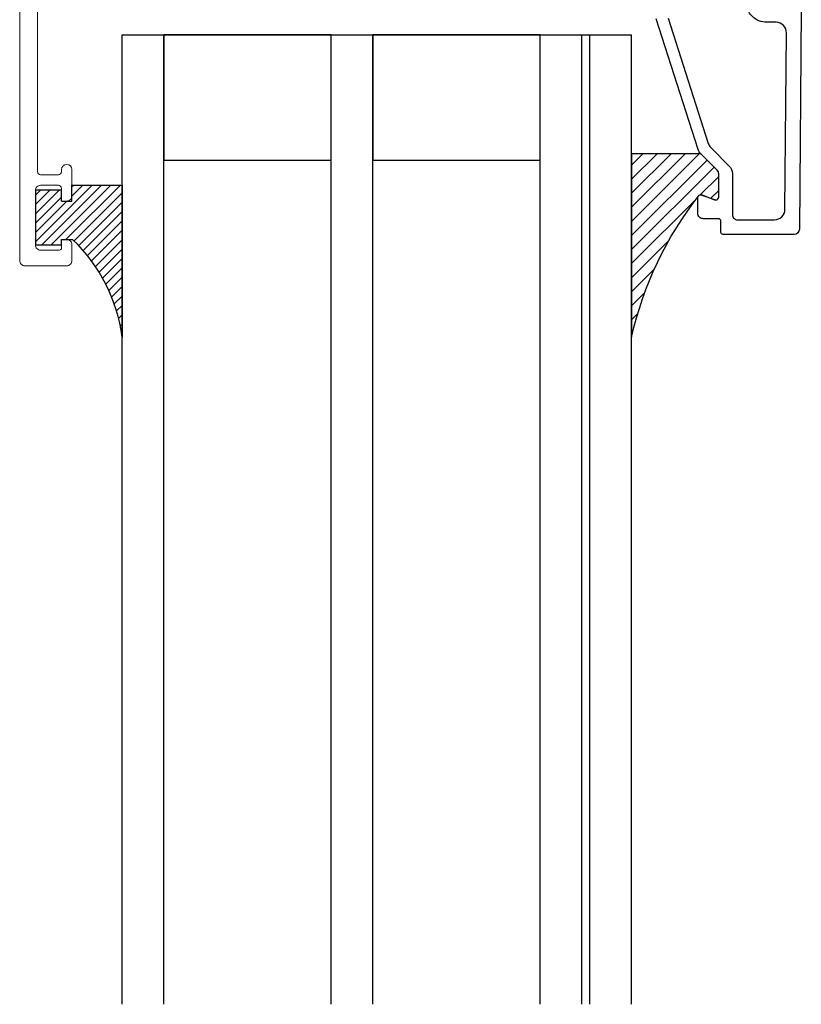
# Model space of a CAD drawing. Units: millimetres. Extents: x 47245 to 47680, y 14851 to 15096.
# Drawn here: x 47247 to 47321, y 14851 to 14945 of the extents above; entities that cross this region are included whole.
import ezdxf

# ---------------------------------------------------------------- set-up
doc = ezdxf.new("R2010")
doc.units = ezdxf.units.MM
doc.linetypes.add('AUSGEZOGEN', pattern=[0])
doc.layers.get('0').update_dxf_attribs({"lineweight": 60})
doc.layers.add('Beschriftung', color=7, linetype='Continuous')
doc.layers.add('RAHMEN', color=7, linetype='Continuous')

# ---------------------------------------------------------------- blocks, each defined once
blk = doc.blocks.new('160000_nNn04')
at = {"layer": 'RAHMEN', "color": 7, "linetype": 'AUSGEZOGEN', "lineweight": 18}
for points in [[(-6373.17, 2036.357, -0.645732), (-6372.754, 2036.17), (-6372.754, 2035.784, -0.291473), (-6372.899, 2035.557), (-6373.11, 2035.458), (-6372.844, 2034.886, -0.109518), (-6372.75, 2034.464), (-6372.75, 2034.2, 0.414214), (-6372.5, 2033.95), (-6370.9, 2033.95, 0.414214), (-6370.75, 2034.1), (-6370.75, 2034.108, 0.365977), (-6371.167, 2034.601, -0.365977), (-6371.25, 2034.7), (-6371.25, 2034.75, -0.414214), (-6371.15, 2034.85), (-6370.5, 2034.85, -0.414214), (-6370.25, 2034.6), (-6370.25, 2032.5, -0.493145), (-6370.879, 2032.017), (-6371.176, 2032.096, -0.339454), (-6371.25, 2032.193), (-6371.25, 2032.4, -0.414214), (-6371.15, 2032.5), (-6371, 2032.5), (-6371, 2032.95, 0.414214), (-6371.25, 2033.2), (-6372.65, 2033.2, 0.414214), (-6372.75, 2033.1), (-6372.75, 2026.235, 0.39677), (-6372.515, 2025.986), (-6370.25, 2025.85), (-6362.25, 2025.85, 0.414214), (-6362.1, 2026), (-6362.1, 2026.85, 0.414214), (-6362.25, 2027), (-6362.35, 2027, -1), (-6362.35, 2027.5), (-6361.1, 2027.5, -0.414214), (-6360.85, 2027.25), (-6360.85, 2027), (-6361.45, 2027, 0.414214), (-6361.6, 2026.85), (-6361.6, 2026, 0.414214), (-6361.35, 2025.75), (-6358.75, 2025.75, 0.414214), (-6358.5, 2026), (-6358.5, 2026.9, 0.414214), (-6358.6, 2027), (-6359, 2027), (-6359, 2027.25, -0.414214), (-6358.75, 2027.5), (-6358, 2027.5, -0.414214), (-6357.75, 2027.25), (-6357.75, 2025.25, -0.414214), (-6358, 2025), (-6385, 2025, -0.414214), (-6385.25, 2025.25), (-6385.25, 2026.25, -0.414214), (-6384.5, 2027), (-6384.35, 2027, -0.414214), (-6384.25, 2026.9), (-6384.25, 2026.1, 0.414214), (-6384.15, 2026), (-6382.85, 2026, 0.414214), (-6382.75, 2026.1), (-6382.75, 2033.1, 0.414214), (-6382.85, 2033.2), (-6384.25, 2033.2, 0.414214), (-6384.5, 2032.95), (-6384.5, 2032.5), (-6384.35, 2032.5, -0.414214), (-6384.25, 2032.4), (-6384.25, 2032.193, -0.339454), (-6384.324, 2032.096), (-6384.621, 2032.017, -0.493145), (-6385.25, 2032.5), (-6385.25, 2034.6, -0.414214), (-6385, 2034.85), (-6384.35, 2034.85, -0.414214), (-6384.25, 2034.75), (-6384.25, 2034.7, -0.365977), (-6384.333, 2034.601, 0.365977), (-6384.75, 2034.108), (-6384.75, 2034.1, 0.414214), (-6384.6, 2033.95), (-6383, 2033.95, 0.414214), (-6382.75, 2034.2), (-6382.75, 2034.464, -0.109518), (-6382.656, 2034.886), (-6382.39, 2035.458), (-6382.601, 2035.557, -0.291473), (-6382.746, 2035.784), (-6382.746, 2036.17, -0.645732), (-6382.33, 2036.357), (-6381.348, 2035.491, -0.706592), (-6381.436, 2035.272, 0.23264), (-6381.517, 2035.237), (-6382.1, 2034.541, 0.843039), (-6382.05, 2034.25), (-6379.65, 2034.25, 0.57735), (-6379.52, 2034.475), (-6380.061, 2035.412, -0.73323), (-6379.9, 2035.588), (-6378.625, 2034.994, 0.109518), (-6378.203, 2034.9), (-6377.297, 2034.9, 0.109518), (-6376.875, 2034.994), (-6375.6, 2035.588, -0.73323), (-6375.439, 2035.412), (-6375.98, 2034.475, 0.57735), (-6375.85, 2034.25), (-6373.45, 2034.25, 0.843039), (-6373.4, 2034.541), (-6373.983, 2035.237, 0.23264), (-6374.064, 2035.272, -0.706592), (-6374.152, 2035.491)], [(-6381.9, 2025.95), (-6381.9, 2033.3, -0.414214), (-6381.8, 2033.4), (-6378.85, 2033.4, 0.414214), (-6378.6, 2033.65), (-6378.6, 2033.9, -0.414214), (-6378.35, 2034.15), (-6377.15, 2034.15, -0.414214), (-6376.9, 2033.9), (-6376.9, 2033.65, 0.414214), (-6376.65, 2033.4), (-6373.7, 2033.4, -0.414214), (-6373.6, 2033.3), (-6373.6, 2025.95, -0.414214), (-6373.7, 2025.85), (-6381.8, 2025.85, -0.414214)]]:
    blk.add_lwpolyline(points, format="xyb", close=True, dxfattribs=at)

msp = doc.modelspace()

# ---------------------------------------------------------------- hatches: boundary and pattern name
at = {"lineweight": -3, "transparency": 33554559}
h = msp.add_hatch(dxfattribs=at)
h.set_pattern_fill('ANSI31', color=256, scale=0.3)
h.set_pattern_definition([(45, (-24.8358, 0), (-0.673519209, 0.673519209), [])])
h.paths.add_polyline_path([(47311.623, 14928.147), (47313.123, 14927.612), (47313.292, 14927.664), (47313.423, 14927.912), (47313.423, 14930.105), (47313.385, 14930.296), (47313.276, 14930.458), (47311.695, 14932.039), (47305.083, 14932.039), (47305.083, 14914.49, -0.113351)])
h = msp.add_hatch(dxfattribs=at)
h.set_pattern_fill('ANSI31', color=256, scale=0.2)
h.paths.add_polyline_path([(47256.323, 14929.03), (47251.523, 14929.03), (47251.523, 14927.512), (47250.523, 14927.512), (47250.523, 14928.557), (47248.025, 14928.557), (47248.023, 14923.312), (47250.523, 14923.311), (47250.523, 14923.812), (47251.611, 14923.812, -0.170301), (47256.323, 14914.49)])

# ---------------------------------------------------------------- linework, layer by layer
at = {"color": 7, "linetype": 'AUSGEZOGEN', "lineweight": -3, "elevation": 0}
for points in [[(47308.571, 14945.007), (47312.416, 14933.03, 0.119238), (47312.661, 14932.629), (47314.43, 14930.86, -0.198912), (47314.723, 14930.153), (47314.723, 14926.212, 0.414214), (47315.223, 14925.712), (47318.756, 14925.712, 0.411657), (47319.756, 14926.703), (47319.903, 14943.603, 0.416775), (47318.903, 14944.612), (47318.023, 14944.612, -0.414214), (47316.023, 14946.612)], [(47321.323, 14945.807), (47321.139, 14924.807, -0.411657), (47320.639, 14924.312), (47313.823, 14924.312, -0.414214), (47313.623, 14924.512), (47313.623, 14925.612, 0.414214), (47313.423, 14925.812), (47311.923, 14925.812, -0.414214), (47311.423, 14926.312), (47311.423, 14927.812, -0.527364), (47311.831, 14928.091), (47311.831, 14928.091), (47313.014, 14927.632, 0.527364), (47313.423, 14927.912), (47313.423, 14930.105, 0.198912), (47313.276, 14930.458), (47311.695, 14932.039, -0.122706), (47311.446, 14932.454), (47307.431, 14944.958, 0.329664)]]:
    msp.add_lwpolyline(points, format="xyb", dxfattribs=at)
at = {"lineweight": -3, "elevation": 0}
msp.add_lwpolyline([(47311.553, 14928.059), (47311.723, 14928.112), (47313.123, 14927.612), (47313.292, 14927.664), (47313.423, 14927.912), (47313.423, 14930.105), (47313.385, 14930.296), (47313.276, 14930.458), (47311.695, 14932.039), (47305.083, 14932.039), (47305.083, 14914.49, -0.11251)], format="xyb", close=True, dxfattribs=at)
msp.add_lwpolyline([(47250.523, 14927.512), (47251.523, 14927.512), (47251.523, 14929.03), (47256.323, 14929.03), (47256.323, 14914.49)], dxfattribs=at)
msp.add_lwpolyline([(47250.523, 14927.512), (47250.523, 14928.557), (47248.025, 14928.557), (47248.023, 14923.312), (47250.523, 14923.311), (47250.523, 14923.812), (47251.611, 14923.812, -0.646318)], format="xyb", dxfattribs=at)
at = {"lineweight": -3}
msp.add_arc((47240.679, 14912.435, 0), 15.778, 7.48142, 46.14057, dxfattribs=at)
at = {"layer": 'Beschriftung', "color": 7, "lineweight": -3}
for p, q in [((47256.323, 14850.64, 0), (47256.323, 14943.413, 0)), ((47256.323, 14943.413, 0), (47305.083, 14943.413, 0)), ((47260.323, 14850.64, 0), (47260.323, 14943.413, 0)), ((47276.323, 14850.64, 0), (47276.323, 14943.413, 0)), ((47280.323, 14850.64, 0), (47280.323, 14943.413, 0)), ((47296.323, 14850.64, 0), (47296.323, 14943.413, 0)), ((47300.323, 14850.64, 0), (47300.323, 14943.413, 0)), ((47301.083, 14850.64, 0), (47301.083, 14943.413, 0)), ((47305.083, 14850.64, 0), (47305.083, 14943.413, 0))]:
    msp.add_line(p, q, dxfattribs=at)
at = {"layer": 'Beschriftung', "color": 7, "lineweight": -3, "elevation": 0}
for points in [[(47276.323, 14943.413), (47260.323, 14943.413), (47260.323, 14931.413), (47276.323, 14931.413)], [(47296.323, 14943.413), (47280.323, 14943.413), (47280.323, 14931.413), (47296.323, 14931.413)]]:
    msp.add_lwpolyline(points, close=True, dxfattribs=at)

# ---------------------------------------------------------------- block references
at = {"color": 7, "lineweight": -3, "xscale": 2, "yscale": 2, "zscale": 2, "rotation": 270}
msp.add_blockref('160000_nNn04', (43196.523, 2205.812, 0), dxfattribs=at)

doc.saveas('drawing.dxf')
